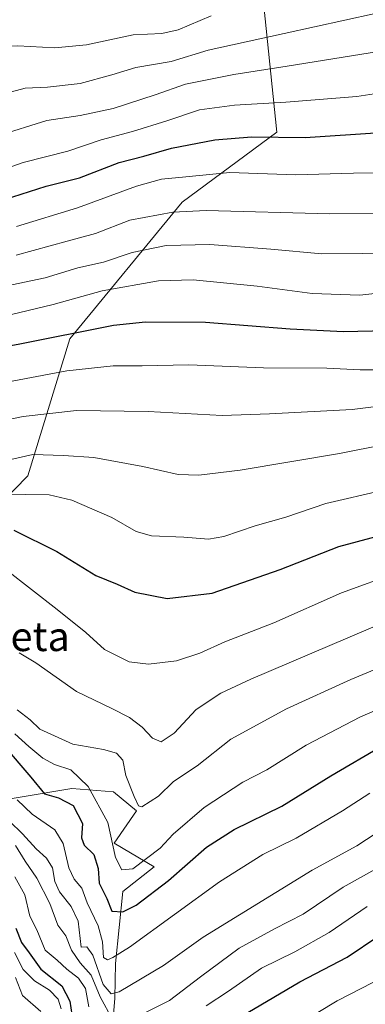
# Model space of a CAD drawing. Units: metres. Extents: x 603303 to 606726, y 4777797 to 4780163.
# Drawn here: x 603932 to 604027, y 4778383 to 4778654 of the extents above; entities that cross this region are included whole.
import ezdxf
from ezdxf.enums import TextEntityAlignment as Align

# ---------------------------------------------------------------- set-up
doc = ezdxf.new("R2010")
doc.units = ezdxf.units.M
doc.header["$MEASUREMENT"] = 0
for name, color, linetype, lineweight in [('Arbolado forestal CxS', 92, 'Continuous', 0), ('Curva de nivel maestra', 36, 'Continuous', 30), ('Curva de nivel normal', 36, 'Continuous', 0), ('Matorral CxS', 135, 'Continuous', 0), ('Roquedo CxS', 135, 'Continuous', 0), ('Texto cartográfico', 19, 'Continuous', 0)]:
    doc.layers.add(name, color=color, linetype=linetype, lineweight=lineweight)
doc.styles.add('Arial', font='txt', dxfattribs={"height": 0.2})

msp = doc.modelspace()

# ---------------------------------------------------------------- linework, layer by layer
at = {"layer": 'Arbolado forestal CxS', "color": 92, "linetype": 'Continuous', "lineweight": 0}
for points in [[(603862.64, 4778378.13, 822.28), (603862.64, 4778389.06, 828.39), (603868.82, 4778392.86, 835.34), (603852.66, 4778409.5, 837.14), (603851.24, 4778416.15, 842.04), (603859.79, 4778415.2, 845.18), (603861.83, 4778437.29, 857.36), (603872.56, 4778431.98, 860.76), (603883.07, 4778426.14, 863.03), (603892.57, 4778424.23, 870.76), (603919.12, 4778438.01, 911.31), (603946.56, 4778442.54, 928.12), (603958, 4778441.66, 933.56), (603964.29, 4778436.44, 932.86), (603958.14, 4778427.56, 931.46), (603969.13, 4778421.06, 924.95), (603960.51, 4778414.25, 924.77), (603958.51, 4778394.54, 916.44), (603958.38, 4778385, 911.21), (603957.66, 4778377.18, 907.16)], [(603957.66, 4778377.18, 907.16), (603958.38, 4778385, 911.21), (603958.51, 4778394.54, 916.44), (603960.51, 4778414.25, 924.77), (603969.13, 4778421.06, 924.95), (603958.14, 4778427.56, 931.46), (603964.29, 4778436.44, 932.86), (603958, 4778441.66, 933.56), (603946.56, 4778442.54, 928.12), (603919.12, 4778438.01, 911.31)]]:
    msp.add_polyline3d(points, dxfattribs=at)
at = {"layer": 'Curva de nivel maestra', "color": 36, "linetype": 'Continuous', "lineweight": 30}
for points in [[(603902.66, 4778597.21, 1000), (603905.18, 4778596.24, 1000), (603911.06, 4778598.02, 1000), (603925.69, 4778603.49, 1000), (603939.51, 4778607.88, 1000), (603948.66, 4778610.19, 1000), (603959.5, 4778614.43, 1000), (603966.26, 4778616.12, 1000), (603973.89, 4778618.34, 1000), (603985.81, 4778620.63, 1000), (603995.86, 4778621.48, 1000), (604010.64, 4778621.25, 1000), (604031.28, 4778622.68, 1000)], [(603901, 4778563.56, 975), (603902.03, 4778561.57, 975), (603906.12, 4778560.1, 975), (603914.63, 4778561.21, 975), (603921.08, 4778562.61, 975), (603931.75, 4778564.51, 975), (603957.95, 4778569.75, 975), (603966.77, 4778570.64, 975), (603983.26, 4778570.58, 975), (604006.52, 4778568.72, 975), (604021.12, 4778567.99, 975), (604033.02, 4778568.29, 975)], [(603930.59, 4778513.47, 950), (603942.39, 4778507.59, 950), (603953.08, 4778501.01, 950), (603958.96, 4778498.66, 950), (603963.86, 4778496.44, 950), (603972.72, 4778494.74, 950), (603985.08, 4778496.2, 950), (604003.74, 4778502.68, 950), (604019.84, 4778508.96, 950), (604033.84, 4778512.72, 950)], [(603927.68, 4778454.56, 925), (603935.29, 4778445.68, 925), (603939.05, 4778441.04, 925), (603942.88, 4778439.96, 925), (603946.93, 4778437.85, 925), (603949.44, 4778432.91, 925), (603949.17, 4778429.02, 925), (603949.94, 4778427, 925), (603952.55, 4778424.42, 925), (603953.75, 4778420.6, 925), (603954.03, 4778416.55, 925), (603956.15, 4778412.38, 925), (603957.5, 4778408.89, 925), (603960.56, 4778408.68, 925), (603964.18, 4778410.48, 925), (603973.12, 4778417.26, 925), (603983.56, 4778426.43, 925), (603991.11, 4778431.27, 925), (604004.25, 4778437.69, 925), (604017.68, 4778446, 925), (604032.03, 4778454.44, 925)], [(603931.12, 4778404.18, 900), (603932.66, 4778400.26, 900), (603934.84, 4778397.42, 900), (603938.04, 4778392.93, 900), (603943.79, 4778388.41, 900), (603945.94, 4778384.19, 900), (603947.09, 4778376.82, 900)], [(603991.3, 4778378.91, 900), (604009.14, 4778389.51, 900), (604022.12, 4778396.28, 900), (604030.84, 4778402.11, 900)]]:
    msp.add_polyline3d(points, dxfattribs=at)
at = {"layer": 'Curva de nivel normal', "color": 36, "linetype": 'Continuous', "lineweight": 0}
for points in [[(603890.83, 4778657.82, 1015), (603888.71, 4778652.23, 1015), (603887.9, 4778646.8, 1015), (603888.86, 4778643.12, 1015), (603890.73, 4778642.12, 1015), (603893.68, 4778640.07, 1015), (603899.02, 4778634.74, 1015), (603906.84, 4778631.23, 1015), (603915.43, 4778630.63, 1015), (603927.18, 4778633.12, 1015), (603933.67, 4778634.86, 1015), (603939.8, 4778635.06, 1015), (603948.8, 4778636.1, 1015), (603957.47, 4778638.45, 1015), (603964.09, 4778640.51, 1015), (603973.85, 4778642.19, 1015), (603983.98, 4778645.26, 1015), (604004.85, 4778649.83, 1015), (604029.84, 4778655.29, 1015)], [(603895.25, 4778659.11, 1020), (603893.6, 4778650.32, 1020), (603893.97, 4778646.69, 1020), (603902.85, 4778643.38, 1020), (603914.52, 4778645.53, 1020), (603919.04, 4778646.26, 1020), (603924.29, 4778646.07, 1020), (603931.71, 4778646.48, 1020), (603941.85, 4778645.93, 1020), (603950.52, 4778646.77, 1020), (603963.38, 4778649.46, 1020), (603971.21, 4778649.87, 1020), (603975.76, 4778650.87, 1020), (603984.78, 4778654.7, 1020)], [(603884.94, 4778656.24, 1010), (603883.59, 4778651.39, 1010), (603883.92, 4778642.53, 1010), (603886.13, 4778636.92, 1010), (603892.03, 4778633, 1010), (603897.89, 4778627.54, 1010), (603899.37, 4778625.08, 1010), (603898.8, 4778622.86, 1010), (603897.16, 4778620.56, 1010), (603896.61, 4778617.68, 1010), (603897.1, 4778613.48, 1010), (603897.6, 4778612.78, 1010), (603899.45, 4778612.69, 1010), (603904.27, 4778613.95, 1010), (603911.12, 4778615.78, 1010), (603926.14, 4778621.74, 1010), (603939.66, 4778625.96, 1010), (603948.8, 4778627.31, 1010), (603957.85, 4778629.23, 1010), (603969.4, 4778633.01, 1010), (603977.71, 4778635.92, 1010), (603991.06, 4778638.58, 1010), (604005.68, 4778640.91, 1010), (604033.62, 4778645.34, 1010)], [(603912.42, 4778607.19, 1005), (603933.19, 4778614.45, 1005), (603945.4, 4778617.53, 1005), (603954.6, 4778620.63, 1005), (603963.18, 4778622.94, 1005), (603972.63, 4778625.86, 1005), (603981.62, 4778628.87, 1005), (603991.17, 4778630.2, 1005), (604005.31, 4778630.95, 1005), (604024.8, 4778632.52, 1005), (604033.1, 4778633.85, 1005)], [(603931.33, 4778596.87, 995), (603948.09, 4778602.01, 995), (603964.33, 4778607.92, 995), (603971.18, 4778609.89, 995), (603977.8, 4778610.53, 995), (603989.96, 4778611.64, 995), (604007.98, 4778611.07, 995), (604023.9, 4778611.46, 995), (604039.7, 4778611.72, 995)], [(603931.25, 4778588.98, 990), (603945.25, 4778592.85, 990), (603953.05, 4778594.94, 990), (603962.48, 4778598.57, 990), (603974.26, 4778600.74, 990), (603983.39, 4778601.22, 990), (604017.37, 4778600.37, 990), (604029.7, 4778600.43, 990)], [(603930.01, 4778580.79, 985), (603939.18, 4778582.76, 985), (603948.18, 4778585.49, 985), (603955.18, 4778587.05, 985), (603963.08, 4778589.68, 985), (603972.42, 4778591.65, 985), (603984.42, 4778591.94, 985), (604001.22, 4778590.67, 985), (604015.17, 4778589.33, 985), (604037.68, 4778589.51, 985)], [(603929.55, 4778572.61, 980), (603941.36, 4778575.43, 980), (603954.82, 4778579.19, 980), (603970.32, 4778581.94, 980), (603979.85, 4778582.22, 980), (603997.47, 4778580.46, 980), (604012.5, 4778578.43, 980), (604025.67, 4778577.97, 980), (604041.94, 4778579.82, 980)], [(603927.22, 4778553.8, 970), (603945.18, 4778557.23, 970), (603957.85, 4778558.63, 970), (603965.85, 4778558.61, 970), (603978.7, 4778558.88, 970), (603999.19, 4778558.04, 970), (604016.55, 4778557.95, 970), (604025.73, 4778557.46, 970), (604033.79, 4778557.46, 970)], [(603921.52, 4778542.26, 965), (603933.18, 4778544.72, 965), (603947.85, 4778546.36, 965), (603967.51, 4778546.08, 965), (603987.83, 4778544.98, 965), (604000.84, 4778545.42, 965), (604023.52, 4778546.63, 965), (604037.52, 4778548.38, 965)], [(603929.78, 4778532.89, 960), (603935.8, 4778534.24, 960), (603944.22, 4778533.98, 960), (603952.57, 4778533.4, 960), (603966.02, 4778530.97, 960), (603975.74, 4778528.8, 960), (603981.38, 4778528.54, 960), (603992.79, 4778529.93, 960), (604020.04, 4778534.54, 960), (604045.4, 4778539.57, 960)], [(603925.75, 4778523.11, 955), (603933.75, 4778523.26, 955), (603940.32, 4778523.19, 955), (603946.52, 4778521.7, 955), (603957.53, 4778516.93, 955), (603964.19, 4778513.13, 955), (603968.37, 4778511.96, 955), (603977.28, 4778511.59, 955), (603984.04, 4778511, 955), (603988.26, 4778511.73, 955), (603996.84, 4778514.66, 955), (604005.26, 4778517.02, 955), (604016.26, 4778520.77, 955), (604032.17, 4778524.48, 955)], [(604036.29, 4778501.95, 945), (604020.6, 4778496.3, 945), (604002.01, 4778488, 945), (603988.56, 4778482.82, 945), (603981.7, 4778479.72, 945), (603975.23, 4778477.63, 945), (603967.62, 4778476.68, 945), (603962.3, 4778477.36, 945), (603955.51, 4778480.71, 945), (603950.41, 4778485.36, 945), (603942.48, 4778491.68, 945), (603928.42, 4778502.7, 945)], [(604039.13, 4778491.06, 940), (603995.65, 4778472.59, 940), (603987.45, 4778468.69, 940), (603980.71, 4778464.25, 940), (603974.62, 4778457.7, 940), (603971.04, 4778455.36, 940), (603968.69, 4778456.33, 940), (603965.81, 4778459.42, 940), (603962.34, 4778462.07, 940), (603957.47, 4778464.53, 940), (603947.79, 4778469.19, 940), (603936.63, 4778477.02, 940), (603932.05, 4778479.78, 940)], [(604035.28, 4778477.51, 935), (604023.18, 4778472.5, 935), (604005.52, 4778464.44, 935), (603990.18, 4778456.06, 935), (603980.99, 4778448.76, 935), (603974.42, 4778444.46, 935), (603970.33, 4778440.43, 935), (603965.72, 4778437.54, 935), (603964.84, 4778437.83, 935), (603963.67, 4778440.34, 935), (603961.39, 4778446.14, 935), (603960.5, 4778450.3, 935), (603958.78, 4778452.29, 935), (603955.23, 4778453.28, 935), (603946.79, 4778454.72, 935), (603937.71, 4778458.81, 935), (603935.1, 4778461.42, 935), (603931.49, 4778464.1, 935)], [(604050, 4778472.53, 930), (604025.85, 4778462.22, 930), (604010.88, 4778454.4, 930), (604000.06, 4778447.7, 930), (603993.52, 4778444.27, 930), (603982.9, 4778437.3, 930), (603974.39, 4778430.03, 930), (603970.77, 4778426.17, 930), (603963.32, 4778420.51, 930), (603960.3, 4778420.2, 930), (603958.54, 4778423.61, 930), (603956.44, 4778433.17, 930), (603951.05, 4778443.12, 930), (603946.27, 4778447.67, 930), (603941.8, 4778449.16, 930), (603938.58, 4778450.83, 930), (603934.73, 4778454.09, 930), (603930.83, 4778457.58, 930)], [(604028.41, 4778441.24, 920), (604020.86, 4778436.4, 920), (604008.18, 4778428.89, 920), (603999, 4778424.45, 920), (603987.1, 4778416.89, 920), (603962.33, 4778398.96, 920), (603957.82, 4778396.13, 920), (603956.28, 4778395.5, 920), (603955.22, 4778396.14, 920), (603954.92, 4778400.45, 920), (603953.77, 4778404.83, 920), (603950.75, 4778411.15, 920), (603949.25, 4778415.18, 920), (603947.15, 4778417.69, 920), (603945.73, 4778420.8, 920), (603944.18, 4778427.45, 920), (603941.84, 4778431.23, 920), (603935.66, 4778435.47, 920), (603931.54, 4778439.46, 920)], [(604038.66, 4778435.87, 915), (604024.85, 4778426.81, 915), (604012.52, 4778420.16, 915), (603982.56, 4778401.72, 915), (603971.74, 4778393.99, 915), (603959.56, 4778386.69, 915), (603957.31, 4778386.15, 915), (603955.17, 4778388.69, 915), (603952.26, 4778396.83, 915), (603950.65, 4778399.11, 915), (603949.1, 4778398.94, 915), (603948.22, 4778406.14, 915), (603946.38, 4778410.15, 915), (603943.1, 4778414.14, 915), (603941.83, 4778417.01, 915), (603941.22, 4778420.8, 915), (603939.6, 4778423.46, 915), (603936.7, 4778425.95, 915), (603932.98, 4778430.11, 915), (603929.44, 4778433.58, 915)], [(603957.71, 4778379.11, 910), (603954.32, 4778385.38, 910), (603951.84, 4778391.27, 910), (603948.84, 4778394.68, 910), (603946.42, 4778398.13, 910), (603944.88, 4778402.06, 910), (603942.64, 4778404.98, 910), (603940.52, 4778410.94, 910), (603936.87, 4778417.94, 910), (603933.73, 4778422.58, 910), (603931.08, 4778426.94, 910)], [(604029.73, 4778420.33, 910), (604021.04, 4778415.46, 910), (604010.06, 4778408.04, 910), (604002.18, 4778404.04, 910), (603992.52, 4778398.72, 910), (603981.85, 4778390.83, 910), (603973.33, 4778384.34, 910), (603961.98, 4778378.7, 910)], [(603930.89, 4778418.29, 905), (603933.58, 4778413.33, 905), (603935.01, 4778407.47, 905), (603936.93, 4778403.76, 905), (603939.21, 4778398.14, 905), (603942.52, 4778395.46, 905), (603945.16, 4778392.96, 905), (603948.36, 4778390.48, 905), (603950.24, 4778387.64, 905), (603951.17, 4778382.57, 905)], [(603983.44, 4778382.92, 905), (603989.52, 4778386.9, 905), (603998.65, 4778393.26, 905), (604007.77, 4778397.68, 905), (604017.25, 4778403.04, 905), (604027.6, 4778410.19, 905)], [(603930.78, 4778397.52, 895), (603933.12, 4778392.85, 895), (603936.28, 4778389.77, 895), (603940.39, 4778387.15, 895), (603942.75, 4778384.68, 895), (603943.6, 4778382.06, 895)], [(603931.01, 4778390.63, 890), (603932.94, 4778385.74, 890), (603938.03, 4778381.36, 890)], [(604009.26, 4778378.11, 895), (604019.43, 4778384.29, 895), (604029.19, 4778389.3, 895)]]:
    msp.add_polyline3d(points, dxfattribs=at)
at = {"layer": 'Matorral CxS', "color": 135, "linetype": 'Continuous', "lineweight": 0}
for points in [[(603996.05, 4778730.66, 1048.75), (603991.24, 4778726.81, 1046.54), (603989.31, 4778716.22, 1043.53), (603985.46, 4778700.81, 1038.47), (603987.39, 4778687.32, 1032.07), (603997.98, 4778669.99, 1023.23), (604002.79, 4778622.79, 999.03), (603976.8, 4778603.53, 988.7), (603945.99, 4778565.97, 971.73), (603934.44, 4778528.41, 955.54), (603916.44, 4778510, 944.18), (603901.66, 4778500.76, 933.06), (603897.08, 4778493.22, 929.09), (603895.69, 4778485.61, 926.13), (603899.97, 4778474.7, 923.2), (603909.9, 4778458.58, 919.74), (603919.12, 4778438.01, 911.31)], [(603957.66, 4778377.18, 907.16), (603958.38, 4778385, 911.21), (603958.51, 4778394.54, 916.44), (603960.51, 4778414.25, 924.77), (603969.13, 4778421.06, 924.95), (603958.14, 4778427.56, 931.46), (603964.29, 4778436.44, 932.86), (603958, 4778441.66, 933.56), (603946.56, 4778442.54, 928.12), (603919.12, 4778438.01, 911.31), (603909.9, 4778458.58, 919.74), (603899.97, 4778474.7, 923.2), (603895.69, 4778485.61, 926.13), (603897.08, 4778493.22, 929.09), (603901.66, 4778500.76, 933.06), (603916.44, 4778510, 944.18), (603934.44, 4778528.41, 955.54), (603945.99, 4778565.97, 971.73), (603976.8, 4778603.53, 988.7), (604002.79, 4778622.79, 999.03), (603997.98, 4778669.99, 1023.23)], [(603957.66, 4778377.18, 907.16), (603958.38, 4778385, 911.21), (603958.51, 4778394.54, 916.44), (603960.51, 4778414.25, 924.77), (603969.13, 4778421.06, 924.95), (603958.14, 4778427.56, 931.46), (603964.29, 4778436.44, 932.86), (603958, 4778441.66, 933.56), (603946.56, 4778442.54, 928.12), (603919.12, 4778438.01, 911.31)]]:
    msp.add_polyline3d(points, dxfattribs=at)
at = {"layer": 'Roquedo CxS', "color": 135, "linetype": 'Continuous', "lineweight": 0}
for points in [[(603996.05, 4778730.66, 1048.75), (603991.24, 4778726.81, 1046.54), (603989.31, 4778716.22, 1043.53), (603985.46, 4778700.81, 1038.47), (603987.39, 4778687.32, 1032.07), (603997.98, 4778669.99, 1023.23), (604002.79, 4778622.79, 999.03), (603976.8, 4778603.53, 988.7), (603945.99, 4778565.97, 971.73), (603934.44, 4778528.41, 955.54), (603916.44, 4778510, 944.18), (603901.66, 4778500.76, 933.06), (603897.08, 4778493.22, 929.09), (603895.69, 4778485.61, 926.13), (603899.97, 4778474.7, 923.2), (603909.9, 4778458.58, 919.74), (603919.12, 4778438.01, 911.31)], [(603997.98, 4778669.99, 1023.23), (604002.79, 4778622.79, 999.03), (603976.8, 4778603.53, 988.7), (603945.99, 4778565.97, 971.73), (603934.44, 4778528.41, 955.54), (603916.44, 4778510, 944.18)]]:
    msp.add_polyline3d(points, dxfattribs=at)

# ---------------------------------------------------------------- texts
at = {"layer": 'Texto cartográfico', "color": 19, "linetype": 'Continuous', "lineweight": 0, "style": 'Arial'}
msp.add_text('Alaseta', height=8, dxfattribs=at).set_placement((603927.34, 4778484.28), align=Align.MIDDLE_CENTER)

doc.saveas('drawing.dxf')
